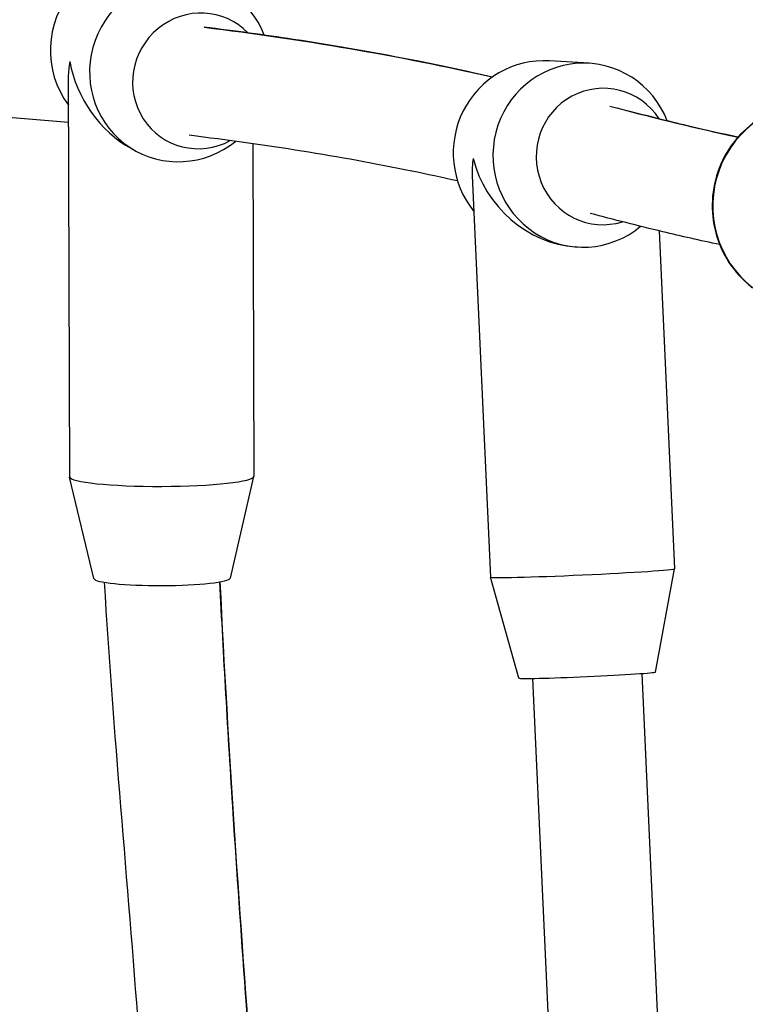
# Model space of a CAD drawing. Units: millimetres. Extents: x -2555 to 3366, y -3080 to 3333.
# Drawn here: x -8 to 99, y -431 to -287 of the extents above; entities that cross this region are included whole.
import ezdxf

# ---------------------------------------------------------------- set-up
doc = ezdxf.new("R2010")
doc.units = ezdxf.units.MM
doc.header["$LTSCALE"] = 35
doc.layers.add('SW_Toestellen', color=2, linetype='Continuous')

msp = doc.modelspace()

# ---------------------------------------------------------------- linework, layer by layer
at = {"layer": 'SW_Toestellen'}
for p, q in [((75.72, -293.43), (69.91, -293.06)), ((-0.57, -295.47), (-0.38, -354.04)), ((8.68, -305.93), (9.3, -306.27)), ((26.46, -305.22), (26.62, -353.96)), ((58.6, -309.94), (61.27, -368.76)), ((85.99, -318), (88.24, -367.53)), ((74.03, -320.38), (73.72, -320.36)), ((3.18, -368.97), (-0.37, -354.08)), ((23.17, -368.91), (26.62, -353.99)), ((85.43, -382.67), (88.24, -367.53)), ((65.45, -383.58), (61.27, -368.76)), ((67.45, -383.62), (77.78, -610.79)), ((83.44, -382.89), (93.76, -610.06))]:
    msp.add_line(p, q, dxfattribs=at)
for centre, major_axis, ratio, start_param, end_param in [((10.05, -291.28), (6.5, 11.83), 0.975827, 0, 2.726177), ((15.8, -294.44), (6.5, 11.83), 0.975827, 5.596424, 10.597442), ((18.67, -296.01), (4.81, 8.77), 0.975827, 5.991229, 10.411759), ((69.06, -306.54), (0.85, 13.47), 0.980953, 0, 2.323906), ((12.92, -292.86), (12.24, 7.27), 0.780548, 2.517875, 2.710288), ((12.92, -292.86), (7.93, -13.35), 0.819397, 4.281085, 5.336107), ((74.88, -306.9), (-0.85, -13.47), 0.980953, 2.014503, 7.033323), ((77.78, -307.09), (-0.63, -9.98), 0.980953, 2.21649, 6.6387), ((108.42, -314.24), (1.78, 14.89), 0.971663, 0.049834, 2.621182), ((71.97, -306.72), (-10.43, -10.25), 0.817886, 5.45585, 5.650176), ((71.97, -306.72), (-10.43, 10.61), 0.824853, 0.937787, 2.398132), ((13.12, -354), (13.5, 0.04), 0.107788, 3.141593, 6.283185), ((74.76, -368.14), (13.49, 0.61), 0.021411, 3.141593, 6.283185), ((13.17, -368.91), (10, 0.03), 0.107788, 3.166893, 6.257885), ((75.44, -383.12), (9.99, 0.45), 0.021411, 3.14659, 6.278188)]:
    msp.add_ellipse(centre, major_axis=major_axis, ratio=ratio, start_param=start_param, end_param=end_param, dxfattribs=at)
for points, knots in [([(61.51, -295.46), (57.99, -294.65), (54.32, -293.85), (50.49, -293.09), (44.83, -291.96), (38.81, -290.89), (32.37, -289.92), (28.19, -289.29), (23.84, -288.69), (19.33, -288.14)], [0.3096678, 0.3096678, 0.3096678, 0.3096678, 0.3706122, 0.3706122, 0.3706122, 0.460437, 0.460437, 0.460437, 0.5186796, 0.5186796, 0.5186796, 0.5186796]), ([(-0.55, -302.13), (-3.63, -301.85), (-6.75, -301.58), (-26.67, -300.03), (-44.11, -299.21), (-69.92, -298.17), (-73.05, -298.04), (-76.38, -297.91)], [5.528447, 5.528447, 5.528447, 5.528447, 10.000234, 10.000234, 33.576054, 33.576054, 36.69714, 36.69714, 36.69714, 36.69714]), ([(97.53, -304.25), (95.22, -303.77), (92.96, -303.26), (90.71, -302.73), (87.76, -302.03), (84.84, -301.3), (81.89, -300.54), (80.86, -300.27), (79.82, -300.01), (78.78, -299.74)], [0.0832454, 0.0832454, 0.0832454, 0.0832454, 0.1269153, 0.1269153, 0.1269153, 0.1841984, 0.1841984, 0.1841984, 0.2042079, 0.2042079, 0.2042079, 0.2042079]), ([(109.48, -299.28), (108.17, -299.19), (106.84, -299.28), (104.03, -299.87), (102.55, -300.44), (99.84, -302.02), (98.6, -303.04), (96.51, -305.42), (95.64, -306.78), (94.37, -309.71), (93.97, -311.29), (93.67, -314.48), (93.77, -316.11), (94.48, -319.24), (95.07, -320.74), (96.71, -323.47), (97.74, -324.7), (99.18, -325.94), (99.42, -326.14), (99.67, -326.33)], [1.472184, 1.472184, 1.472184, 1.472184, 1.739562, 1.739562, 2.056902, 2.056902, 2.376023, 2.376023, 2.697198, 2.697198, 3.019899, 3.019899, 3.343095, 3.343095, 3.665608, 3.665608, 3.986453, 3.986453, 4.05006, 4.05006, 4.05006, 4.05006]), ([(56.44, -310.68), (54.21, -310.18), (51.98, -309.7), (39.1, -307.05), (28.36, -305.36), (17.14, -303.99)], [6.411681, 6.411681, 6.411681, 6.411681, 10.000202, 10.000202, 27.124849, 27.124849, 27.124849, 27.124849]), ([(94.85, -320), (91.99, -319.41), (89.21, -318.78), (82.85, -317.24), (79.33, -316.34), (75.9, -315.45)], [6.221378, 6.221378, 6.221378, 6.221378, 10.0022, 10.0022, 15.176548, 15.176548, 15.176548, 15.176548]), ([(28.36, -652.5), (26, -626.33), (23.64, -600.17), (17.2, -527.75), (13.15, -481.49), (8.16, -413.46), (6.04, -391.41), (4.75, -369.52)], [2.048016, 2.048016, 2.048016, 2.048016, 10.000003, 10.000003, 24.059806, 24.059806, 30.697727, 30.697727, 30.697727, 30.697727]), ([(44.3, -651.08), (40.86, -612.93), (37.44, -575.07), (34.27, -538.73), (31.81, -510.55), (29.51, -483.29), (27.5, -457.64), (26.01, -438.57), (24.69, -420.4), (23.59, -403.45), (22.82, -391.46), (22.16, -380.08), (21.64, -369.45)], [0.6710483, 0.6710483, 0.6710483, 0.6710483, 0.752736, 0.752736, 0.752736, 0.8160713, 0.8160713, 0.8160713, 0.8631836, 0.8631836, 0.8631836, 0.8965023, 0.8965023, 0.8965023, 0.8965023]), ([(21.64, -369.46), (22.84, -394.18), (24.56, -418.95), (29.6, -485.62), (33.25, -527.53), (39.39, -596.65), (41.85, -623.86), (44.3, -651.07)], [7.363931, 7.363931, 7.363931, 7.363931, 14.901537, 14.901537, 27.642325, 27.642325, 35.911207, 35.911207, 35.911207, 35.911207])]:
    msp.add_open_spline(points, degree=3, knots=knots, dxfattribs=at)
for points in [[(19.34, -288.14), (33.82, -289.92), (47.66, -292.27), (61.56, -295.43)], [(79.77, -299.98), (85.54, -301.49), (91.43, -302.98), (97.54, -304.24)]]:
    msp.add_open_spline(points, degree=3, dxfattribs=at)

doc.saveas('drawing.dxf')
